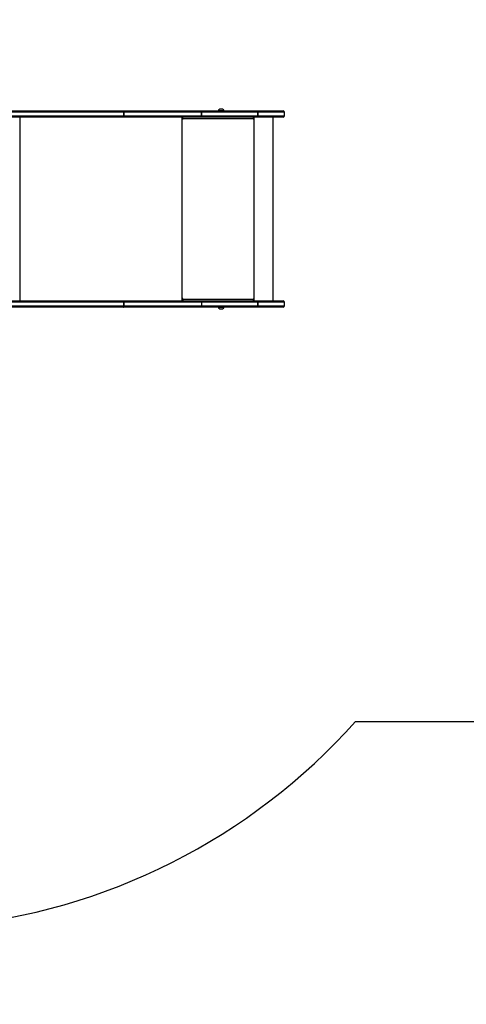
# Model space of a CAD drawing. Units: millimetres. Extents: x -4534 to 4839, y -3372 to 4023.
# Drawn here: x 456 to 1534, y 186 to 2561 of the extents above; entities that cross this region are included whole.
import ezdxf

# ---------------------------------------------------------------- set-up
doc = ezdxf.new("R2010")
doc.units = ezdxf.units.MM
doc.layers.add('Opvangzone', color=7, linetype='Continuous', true_color=0x00a19a)
doc.layers.add('VP-EQ', color=7, linetype='Continuous', true_color=0x8a3492)
doc.layers.add('Toestel 2D', color=7, linetype='Continuous', lineweight=20)

# ---------------------------------------------------------------- blocks, each defined once
blk = doc.blocks.new('wd1442')
at = {"layer": 'VP-EQ', "color": 0, "linetype": 'Continuous', "lineweight": 25}
for p, q in [((1268.41, 416.23), (1315.62, 416.23)), ((1315.82, 415.93), (1268.6, 415.93)), ((1315.64, 416.23), (1315.62, 416.23)), ((1315.64, 416.23), (1334.52, 416.23)), ((1315.82, 415.03), (1315.82, 415.93)), ((1315.82, 415.93), (1315.82, 415.03)), ((1315.82, 415.93), (1315.82, 415.93)), ((1334.55, 415.93), (1315.82, 415.93)), ((1334.52, 416.23), (1348.09, 416.23)), ((1334.55, 415.03), (1334.55, 415.93)), ((1334.56, 415.93), (1334.55, 415.93)), ((1334.56, 415.93), (1334.56, 415.03)), ((1348.13, 415.93), (1334.56, 415.93)), ((1338.59, 416.28), (1338.59, 416.23)), ((1338.59, 416.28), (1338.59, 416.28)), ((1339.99, 416.28), (1338.59, 416.28)), ((1338.94, 416.67), (1338.94, 416.67)), ((1339.64, 416.67), (1338.94, 416.67)), ((1339.99, 416.23), (1339.99, 416.28)), ((1348.1, 416.23), (1348.09, 416.23)), ((1348.1, 416.23), (1354.23, 416.23)), ((1348.13, 415.03), (1348.13, 415.93)), ((1348.13, 415.93), (1348.13, 415.93)), ((1348.13, 415.93), (1348.13, 415.03)), ((1354.53, 415.93), (1348.13, 415.93)), ((1354.53, 415.03), (1354.53, 415.93)), ((1315.62, 414.73), (1268.41, 414.73)), ((1268.6, 415.03), (1315.82, 415.03)), ((1290.79, 370.43), (1290.79, 414.73)), ((1315.62, 414.73), (1315.64, 414.73)), ((1334.52, 414.73), (1315.64, 414.73)), ((1315.82, 415.03), (1315.82, 415.03)), ((1315.82, 415.03), (1334.55, 415.03)), ((1329.86, 370.43), (1329.86, 414.73)), ((1329.96, 414.73), (1329.96, 414.23)), ((1330.01, 414.53), (1329.96, 414.53)), ((1330.01, 414.53), (1330.01, 414.73)), ((1330.04, 414.33), (1330.06, 414.33)), ((1330.04, 414.33), (1330.04, 414.23)), ((1330.04, 414.23), (1330.06, 414.23)), ((1330.06, 414.23), (1330.06, 414.33)), ((1347.06, 414.33), (1330.06, 414.33)), ((1348.09, 414.73), (1334.52, 414.73)), ((1334.56, 415.03), (1334.55, 415.03)), ((1334.56, 415.03), (1348.13, 415.03)), ((1347.06, 414.33), (1347.06, 414.23)), ((1347.13, 414.73), (1347.13, 414.23)), ((1347.13, 414.23), (1347.16, 414.23)), ((1347.16, 414.23), (1347.16, 414.73)), ((1347.26, 370.43), (1347.26, 414.73)), ((1348.09, 414.73), (1348.1, 414.73)), ((1354.23, 414.73), (1348.1, 414.73)), ((1348.13, 415.03), (1348.13, 415.03)), ((1348.13, 415.03), (1354.53, 415.03)), ((1351.82, 370.43), (1351.82, 414.73)), ((1329.96, 370.93), (1329.96, 370.43)), ((1330.01, 370.63), (1329.96, 370.63)), ((1330.01, 370.63), (1330.01, 370.43)), ((1330.04, 370.93), (1330.06, 370.93)), ((1330.04, 370.93), (1330.04, 370.83)), ((1330.04, 370.83), (1330.06, 370.83)), ((1330.06, 370.83), (1330.06, 370.93)), ((1330.06, 370.83), (1347.06, 370.83)), ((1347.06, 370.93), (1347.06, 370.83)), ((1347.13, 370.93), (1347.16, 370.93)), ((1347.13, 370.93), (1347.13, 370.43)), ((1347.16, 370.43), (1347.16, 370.93)), ((1268.41, 370.43), (1315.62, 370.43)), ((1315.62, 368.93), (1268.41, 368.93)), ((1315.82, 370.13), (1268.6, 370.13)), ((1268.6, 369.23), (1315.82, 369.23)), ((1315.64, 370.43), (1315.62, 370.43)), ((1315.62, 368.93), (1315.64, 368.93)), ((1315.64, 370.43), (1334.52, 370.43)), ((1334.52, 368.93), (1315.64, 368.93)), ((1315.82, 369.23), (1315.82, 370.13)), ((1315.82, 370.13), (1315.82, 370.13)), ((1315.82, 370.13), (1315.82, 369.23)), ((1334.55, 370.13), (1315.82, 370.13)), ((1315.82, 369.23), (1315.82, 369.23)), ((1315.82, 369.23), (1334.55, 369.23)), ((1334.52, 370.43), (1348.09, 370.43)), ((1348.09, 368.93), (1334.52, 368.93)), ((1334.55, 370.13), (1334.55, 369.23)), ((1348.13, 370.13), (1334.55, 370.13)), ((1334.55, 369.23), (1348.13, 369.23)), ((1338.59, 368.93), (1338.59, 368.88)), ((1338.59, 368.88), (1339.29, 368.88)), ((1338.94, 368.49), (1339.29, 368.49)), ((1339.29, 368.88), (1339.99, 368.88)), ((1339.29, 368.49), (1339.64, 368.49)), ((1339.99, 368.88), (1339.99, 368.93)), ((1348.1, 370.43), (1348.09, 370.43)), ((1348.09, 368.93), (1348.1, 368.93)), ((1348.1, 370.43), (1354.23, 370.43)), ((1354.23, 368.93), (1348.1, 368.93)), ((1348.13, 369.23), (1348.13, 370.13)), ((1348.13, 370.13), (1348.13, 370.13)), ((1348.13, 370.13), (1348.13, 369.23)), ((1354.53, 370.13), (1348.13, 370.13)), ((1348.13, 369.23), (1348.13, 369.23)), ((1348.13, 369.23), (1354.53, 369.23)), ((1354.53, 369.23), (1354.53, 370.13))]:
    blk.add_line(p, q, dxfattribs=at)
at = {"layer": 'VP-EQ', "color": 0, "linetype": 'Continuous', "lineweight": 25, "flags": 128}
for points in [[(1315.62, 416.23), (1315.66, 416.22), (1315.7, 416.2), (1315.73, 416.18), (1315.76, 416.14), (1315.78, 416.09), (1315.8, 416.04), (1315.81, 415.99), (1315.82, 415.93)], [(1315.64, 416.23), (1315.68, 416.22), (1315.71, 416.2), (1315.74, 416.18), (1315.77, 416.14), (1315.79, 416.09), (1315.81, 416.04), (1315.82, 415.99), (1315.82, 415.93)], [(1315.82, 415.03), (1315.81, 414.97), (1315.8, 414.91), (1315.78, 414.86), (1315.76, 414.81), (1315.73, 414.78), (1315.7, 414.75), (1315.66, 414.73), (1315.62, 414.73)], [(1315.82, 415.03), (1315.82, 414.97), (1315.81, 414.91), (1315.79, 414.86), (1315.77, 414.81), (1315.74, 414.78), (1315.71, 414.75), (1315.68, 414.73), (1315.64, 414.73)], [(1315.62, 370.43), (1315.66, 370.42), (1315.7, 370.4), (1315.73, 370.38), (1315.76, 370.34), (1315.78, 370.29), (1315.8, 370.24), (1315.81, 370.19), (1315.82, 370.13)], [(1315.82, 369.23), (1315.81, 369.17), (1315.8, 369.11), (1315.78, 369.06), (1315.76, 369.01), (1315.73, 368.98), (1315.7, 368.95), (1315.66, 368.93), (1315.62, 368.93)], [(1315.64, 370.43), (1315.68, 370.42), (1315.71, 370.4), (1315.74, 370.38), (1315.77, 370.34), (1315.79, 370.29), (1315.81, 370.24), (1315.82, 370.19), (1315.82, 370.13)], [(1315.64, 368.93), (1315.68, 368.93), (1315.71, 368.95), (1315.74, 368.98), (1315.77, 369.01), (1315.79, 369.06), (1315.81, 369.11), (1315.82, 369.17), (1315.82, 369.23)]]:
    blk.add_lwpolyline(points, dxfattribs=at)
at = {"layer": 'VP-EQ', "color": 0, "linetype": 'Continuous', "lineweight": 25}
for centre, radius, start, end in [((1333.82, 416), 0.731, 354.1844, 17.9955), ((1333.9, 416), 0.662, 353.5864, 19.9783), ((1339.1, 416.17), 0.523, 108, 168.1881), ((1339.47, 416.17), 0.523, 11.8119, 72), ((1347.47, 416), 0.662, 353.5864, 19.9783), ((1347.4, 416), 0.736, 354.2156, 17.8788), ((1354.23, 415.93), 0.3, 0, 90), ((1330.01, 414.23), 0.0496, 179.6606, 0.3394), ((1329.99, 414.23), 0.0499, 284.458, 0.1696), ((1329.2, 414.43), 0.863, 353.4458, 20.4533), ((1329.61, 414.38), 0.431, 353.4445, 20.4544), ((1333.82, 414.95), 0.731, 342.0045, 5.8156), ((1333.9, 414.95), 0.662, 340.0217, 6.4136), ((1346.2, 414.43), 0.863, 353.444, 20.4518), ((1347.11, 414.23), 0.0496, 179.656, 0.344), ((1347.08, 414.23), 0.0499, 284.4845, 0.1607), ((1347.47, 414.95), 0.662, 340.0217, 6.4136), ((1347.4, 414.95), 0.736, 342.1212, 5.7844), ((1354.23, 415.03), 0.3, 270, 0), ((1330.01, 370.93), 0.0496, 359.6572, 180.3428), ((1329.99, 370.93), 0.0499, 359.8237, 75.5505), ((1329.2, 370.73), 0.863, 339.5472, 6.5536), ((1329.61, 370.78), 0.431, 339.5455, 6.5553), ((1346.2, 370.73), 0.863, 339.5488, 6.5554), ((1347.11, 370.93), 0.0496, 359.6526, 180.3474), ((1347.08, 370.93), 0.0499, 359.8325, 75.524), ((1334.01, 370.22), 0.55, 350.5168, 22.3516), ((1334.01, 369.14), 0.55, 337.6487, 9.483), ((1339.1, 368.98), 0.523, 191.8119, 252), ((1339.47, 368.98), 0.523, 288, 348.1881), ((1347.47, 370.2), 0.662, 353.5859, 19.979), ((1347.47, 369.15), 0.662, 340.0212, 6.414), ((1347.4, 370.2), 0.736, 354.2151, 17.8794), ((1347.4, 369.15), 0.736, 342.1208, 5.7848), ((1354.23, 370.13), 0.3, 0, 90), ((1354.23, 369.23), 0.3, 270, 0)]:
    blk.add_arc(centre, radius, start, end, dxfattribs=at)
blk = doc.blocks.new('VPL-06-WD1442')
at = {"layer": 'Opvangzone'}
blk.add_lwpolyline([(1266.6, 867.9), (2095.1, 867.9, 0.414214), (3095.1, 1867.9), (3095.1, 2340.9, 0.414214), (2095.1, 3340.9), (1266.6, 3340.9, 0.189412), (286.8, 3834.5, 0.127238), (-440.5, 4022.6), (-1294, 4022.6, 0.414214), (-2794, 2522.6), (-2794, 1686.1, 0.414214), (-1294, 186.1), (-440.5, 186.1, 0.127238), (286.8, 374.2, 0.189412)], format="xyb", close=True, dxfattribs=at)
at = {"layer": 'Toestel 2D', "color": 0, "xscale": 10, "yscale": 10, "zscale": 10}
blk.add_blockref('wd1442', (-12450.2, -1821.4), dxfattribs=at)
blk = doc.blocks.new('VPL-18-RC1442')
blk.add_blockref('VPL-06-WD1442', (0, 0))

msp = doc.modelspace()

# ---------------------------------------------------------------- block references
msp.add_blockref('VPL-18-RC1442', (0, 0))

doc.saveas('drawing.dxf')
